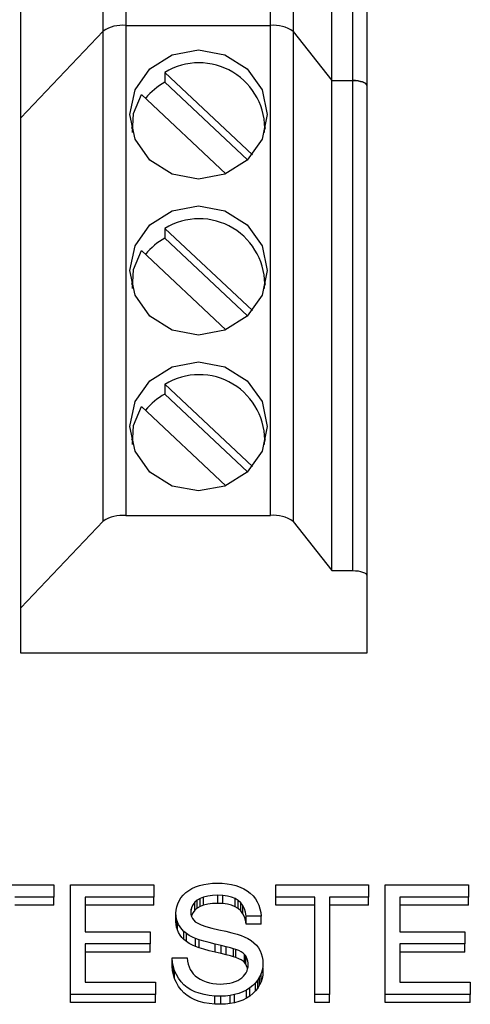
# Paper-space layout 'Sheet1' of a CAD drawing. Units: millimetres. Extents: x 15 to 415, y 5 to 355.
# Drawn here: x 177 to 178, y 235 to 237 of the extents above; entities that cross this region are included whole.
import ezdxf

# ---------------------------------------------------------------- set-up
doc = ezdxf.new("R2010")
doc.units = ezdxf.units.MM

psp = doc.layouts.new('Sheet1')

# ---------------------------------------------------------------- linework, layer by layer
at = {"color": 7, "linetype": 'Continuous', "lineweight": 25}
for p, q in [((177.17168, 236.6923), (177.17168, 237.72596)), ((177.21923, 237.73778), (177.21923, 236.70412)), ((177.65401, 236.58783), (177.65401, 237.62149)), ((177.69791, 237.52829), (177.69791, 236.58783)), ((176.99791, 236.50938), (176.99791, 237.46014)), ((177.72791, 237.35105), (177.72791, 236.57757)), ((177.57284, 237.10452), (177.57284, 236.69144)), ((177.52454, 236.70412), (177.52454, 236.81584)), ((176.99791, 236.50938), (177.17168, 236.6923)), ((177.17168, 235.65864), (177.17168, 236.6923)), ((177.21923, 236.70412), (177.52454, 236.70412)), ((177.21923, 236.70412), (177.21923, 235.67046)), ((177.52454, 235.67046), (177.52454, 236.70412)), ((177.57284, 236.69144), (177.65401, 236.58783)), ((177.57284, 236.69144), (177.57284, 235.65778)), ((177.30181, 236.60488), (177.48642, 236.4314)), ((177.30181, 236.60488), (177.30181, 236.58436)), ((177.30181, 236.58436), (177.47616, 236.42052)), ((177.65401, 236.58783), (177.69791, 236.58783)), ((177.65401, 235.55417), (177.65401, 236.58783)), ((177.69791, 236.58783), (177.69791, 235.55417)), ((177.72791, 236.57757), (177.72791, 235.54391)), ((177.43034, 236.39107), (177.25231, 236.55837)), ((176.99791, 235.47572), (176.99791, 236.50938)), ((177.23291, 236.49283), (177.23133, 236.48677)), ((177.51449, 236.48677), (177.51291, 236.49283)), ((177.30181, 236.27599), (177.48642, 236.10251)), ((177.30181, 236.27599), (177.30181, 236.25547)), ((177.30181, 236.25547), (177.47616, 236.09163)), ((177.43034, 236.06218), (177.25231, 236.22948)), ((177.23292, 236.16396), (177.23133, 236.15787)), ((177.51449, 236.15787), (177.5129, 236.16396)), ((177.30181, 235.9471), (177.48642, 235.77361)), ((177.30181, 235.9471), (177.30181, 235.92657)), ((177.30181, 235.92657), (177.47616, 235.76273)), ((177.43034, 235.73328), (177.25231, 235.90058)), ((177.2329, 235.83503), (177.23133, 235.82898)), ((177.51449, 235.82898), (177.51291, 235.83503)), ((177.21923, 235.67046), (177.52454, 235.67046)), ((176.99791, 235.47572), (177.17168, 235.65864)), ((177.57284, 235.65778), (177.65401, 235.55417)), ((177.65401, 235.55417), (177.69791, 235.55417)), ((177.72791, 235.54391), (177.72791, 235.37974)), ((176.99791, 235.37974), (176.99791, 235.47572)), ((177.72791, 235.37974), (176.99791, 235.37974)), ((176.87208, 234.89147), (177.0674, 234.89147)), ((177.0674, 234.89147), (177.0674, 234.86577)), ((177.10255, 234.66021), (177.10255, 234.89147)), ((177.10255, 234.89147), (177.27833, 234.89147)), ((177.27833, 234.89147), (177.27833, 234.86577)), ((177.35208, 234.87976), (177.35904, 234.8838)), ((177.35904, 234.8838), (177.36681, 234.88725)), ((177.36681, 234.88725), (177.37513, 234.89011)), ((177.37513, 234.89011), (177.38384, 234.89231)), ((177.38384, 234.89231), (177.3929, 234.89389)), ((177.3929, 234.89389), (177.40232, 234.89481)), ((177.40232, 234.89481), (177.41212, 234.89514)), ((177.41212, 234.89514), (177.42282, 234.89481)), ((177.42282, 234.89481), (177.43302, 234.89378)), ((177.43302, 234.89378), (177.44271, 234.89213)), ((177.44271, 234.89213), (177.45185, 234.88978)), ((177.45185, 234.88978), (177.46048, 234.88677)), ((177.46048, 234.88677), (177.46849, 234.8831)), ((177.46849, 234.8831), (177.47572, 234.8788)), ((177.53615, 234.86577), (177.53615, 234.89147)), ((177.53615, 234.89147), (177.73146, 234.89147)), ((177.73146, 234.89147), (177.73146, 234.86577)), ((177.76661, 234.66021), (177.76661, 234.89147)), ((177.76661, 234.89147), (177.9424, 234.89147)), ((177.9424, 234.89147), (177.9424, 234.86577)), ((177.0674, 234.86577), (176.98536, 234.86577)), ((177.0674, 234.84867), (177.0674, 234.86577)), ((177.1338, 234.86577), (177.1338, 234.79236)), ((177.27833, 234.86577), (177.1338, 234.86577)), ((177.27833, 234.84867), (177.27833, 234.86577)), ((177.332, 234.85795), (177.33583, 234.86412)), ((177.33583, 234.86412), (177.34048, 234.86992)), ((177.34048, 234.86992), (177.34587, 234.87513)), ((177.34587, 234.87513), (177.35208, 234.87976)), ((177.37611, 234.86284), (177.37005, 234.85917)), ((177.38349, 234.86574), (177.37611, 234.86284)), ((177.37611, 234.84573), (177.37611, 234.86284)), ((177.39216, 234.86779), (177.38349, 234.86574)), ((177.38349, 234.84863), (177.38349, 234.86574)), ((177.40208, 234.86904), (177.39216, 234.86779)), ((177.41333, 234.86944), (177.40208, 234.86904)), ((177.42419, 234.869), (177.41333, 234.86944)), ((177.41333, 234.85234), (177.41333, 234.86944)), ((177.43396, 234.86768), (177.42419, 234.869)), ((177.42419, 234.8519), (177.42419, 234.869)), ((177.44259, 234.86544), (177.43396, 234.86768)), ((177.45013, 234.86232), (177.44259, 234.86544)), ((177.45654, 234.85832), (177.45013, 234.86232)), ((177.45013, 234.84522), (177.45013, 234.86232)), ((177.47572, 234.8788), (177.48216, 234.87388)), ((177.48216, 234.87388), (177.48786, 234.86834)), ((177.48786, 234.86834), (177.49275, 234.86218)), ((177.49275, 234.86218), (177.49685, 234.85549)), ((177.61818, 234.86577), (177.53615, 234.86577)), ((177.53615, 234.84867), (177.53615, 234.86577)), ((177.61818, 234.66021), (177.61818, 234.86577)), ((177.73146, 234.86577), (177.64943, 234.86577)), ((177.64943, 234.86577), (177.64943, 234.66021)), ((177.73146, 234.84867), (177.73146, 234.86577)), ((177.79786, 234.86577), (177.79786, 234.79236)), ((177.9424, 234.86577), (177.79786, 234.86577)), ((177.9424, 234.84867), (177.9424, 234.86577)), ((177.0674, 234.84867), (176.98536, 234.84867)), ((177.27833, 234.84867), (177.1338, 234.84867)), ((177.32564, 234.83832), (177.32693, 234.84503)), ((177.32693, 234.84503), (177.32904, 234.8516)), ((177.32904, 234.8516), (177.332, 234.85795)), ((177.357, 234.83993), (177.35646, 234.83428)), ((177.35865, 234.84525), (177.357, 234.83993)), ((177.357, 234.82881), (177.357, 234.83993)), ((177.36134, 234.85025), (177.35865, 234.84525)), ((177.36517, 234.85487), (177.36134, 234.85025)), ((177.37005, 234.85917), (177.36517, 234.85487)), ((177.36517, 234.83777), (177.36517, 234.85487)), ((177.37005, 234.84206), (177.36517, 234.83777)), ((177.37005, 234.84206), (177.37005, 234.85917)), ((177.37611, 234.84573), (177.37005, 234.84206)), ((177.38349, 234.84863), (177.37611, 234.84573)), ((177.39216, 234.85069), (177.38349, 234.84863)), ((177.40208, 234.85194), (177.39216, 234.85069)), ((177.41333, 234.85234), (177.40208, 234.85194)), ((177.42419, 234.8519), (177.41333, 234.85234)), ((177.43396, 234.85058), (177.42419, 234.8519)), ((177.44259, 234.84834), (177.43396, 234.85058)), ((177.45013, 234.84522), (177.44259, 234.84834)), ((177.45654, 234.84122), (177.45013, 234.84522)), ((177.46189, 234.85344), (177.45654, 234.85832)), ((177.45654, 234.84122), (177.45654, 234.85832)), ((177.46189, 234.83634), (177.45654, 234.84122)), ((177.46626, 234.84771), (177.46189, 234.85344)), ((177.46189, 234.83634), (177.46189, 234.85344)), ((177.4697, 234.84111), (177.46626, 234.84771)), ((177.46626, 234.83061), (177.46626, 234.84771)), ((177.47216, 234.83369), (177.4697, 234.84111)), ((177.49685, 234.85549), (177.50013, 234.84848)), ((177.50013, 234.84848), (177.50255, 234.84114)), ((177.50255, 234.84114), (177.50415, 234.83343)), ((177.61818, 234.84867), (177.53615, 234.84867)), ((177.73146, 234.84867), (177.64943, 234.84867)), ((177.9424, 234.84867), (177.79786, 234.84867)), ((177.32521, 234.83141), (177.32564, 234.83832)), ((177.32556, 234.82517), (177.32521, 234.83141)), ((177.32521, 234.81431), (177.32521, 234.83141)), ((177.32657, 234.81919), (177.32556, 234.82517)), ((177.32556, 234.80807), (177.32556, 234.82517)), ((177.32556, 234.81996), (177.32564, 234.82121)), ((177.32564, 234.82121), (177.32564, 234.82471)), ((177.32564, 234.82121), (177.32595, 234.82286)), ((177.32833, 234.81343), (177.32657, 234.81919)), ((177.32657, 234.80209), (177.32657, 234.81919)), ((177.35646, 234.83428), (177.35685, 234.82943)), ((177.35685, 234.82943), (177.35798, 234.82492)), ((177.35865, 234.82815), (177.35783, 234.82551)), ((177.35798, 234.82492), (177.35993, 234.82077)), ((177.36134, 234.83314), (177.35865, 234.82815)), ((177.35993, 234.82077), (177.36263, 234.81695)), ((177.36517, 234.83777), (177.36134, 234.83314)), ((177.46626, 234.83061), (177.46189, 234.83634)), ((177.4697, 234.824), (177.46626, 234.83061)), ((177.47216, 234.81659), (177.4697, 234.824)), ((177.47365, 234.82539), (177.47216, 234.83369)), ((177.5049, 234.82539), (177.47365, 234.82539)), ((177.47365, 234.80829), (177.47365, 234.82539)), ((177.50415, 234.83343), (177.5049, 234.82539)), ((177.5049, 234.80829), (177.5049, 234.82539)), ((177.32556, 234.80807), (177.32521, 234.81431)), ((177.32657, 234.80209), (177.32556, 234.80807)), ((177.32833, 234.79633), (177.32657, 234.80209)), ((177.33075, 234.80792), (177.32833, 234.81343)), ((177.32833, 234.79633), (177.32833, 234.81343)), ((177.33384, 234.80264), (177.33075, 234.80792)), ((177.33767, 234.79768), (177.33384, 234.80264)), ((177.3422, 234.79302), (177.33767, 234.79768)), ((177.36263, 234.81695), (177.36611, 234.81354)), ((177.36611, 234.81354), (177.37111, 234.81024)), ((177.37111, 234.81024), (177.37853, 234.80689)), ((177.37853, 234.80689), (177.38841, 234.80355)), ((177.38841, 234.80355), (177.40072, 234.80018)), ((177.40072, 234.80018), (177.41548, 234.79676)), ((177.47365, 234.80829), (177.47216, 234.81659)), ((177.5049, 234.80829), (177.47365, 234.80829)), ((177.1338, 234.79236), (177.27052, 234.79236)), ((177.27052, 234.79236), (177.27052, 234.76666)), ((177.33075, 234.79082), (177.32833, 234.79633)), ((177.33384, 234.78554), (177.33075, 234.79082)), ((177.33767, 234.78058), (177.33384, 234.78554)), ((177.3422, 234.77592), (177.33767, 234.78058)), ((177.34743, 234.78872), (177.3422, 234.79302)), ((177.3422, 234.77592), (177.3422, 234.79302)), ((177.35337, 234.78476), (177.34743, 234.78872)), ((177.34743, 234.77162), (177.34743, 234.78872)), ((177.36005, 234.78113), (177.35337, 234.78476)), ((177.36634, 234.77837), (177.36005, 234.78113)), ((177.37423, 234.77555), (177.36634, 234.77837)), ((177.36634, 234.76127), (177.36634, 234.77837)), ((177.41548, 234.79676), (177.4304, 234.79346)), ((177.4304, 234.79346), (177.44325, 234.7903)), ((177.44325, 234.7903), (177.45404, 234.78733)), ((177.45404, 234.78733), (177.46271, 234.78454)), ((177.46271, 234.78454), (177.46931, 234.78193)), ((177.46931, 234.78193), (177.47697, 234.77801)), ((177.47697, 234.77801), (177.4838, 234.77371)), ((177.79786, 234.79236), (177.93458, 234.79236)), ((177.93458, 234.79236), (177.93458, 234.76666)), ((177.27052, 234.76666), (177.1338, 234.76666)), ((177.1338, 234.76666), (177.1338, 234.68591)), ((177.27052, 234.74956), (177.27052, 234.76666)), ((177.34743, 234.77162), (177.3422, 234.77592)), ((177.35337, 234.76766), (177.34743, 234.77162)), ((177.36005, 234.76403), (177.35337, 234.76766)), ((177.36634, 234.76127), (177.36005, 234.76403)), ((177.37423, 234.75845), (177.36634, 234.76127)), ((177.38376, 234.77265), (177.37423, 234.77555)), ((177.37423, 234.75845), (177.37423, 234.77555)), ((177.38376, 234.75555), (177.37423, 234.75845)), ((177.39497, 234.76964), (177.38376, 234.77265)), ((177.40779, 234.76659), (177.39497, 234.76964)), ((177.42048, 234.76362), (177.40779, 234.76659)), ((177.40779, 234.74949), (177.40779, 234.76659)), ((177.43122, 234.76101), (177.42048, 234.76362)), ((177.42048, 234.74652), (177.42048, 234.76362)), ((177.44001, 234.75874), (177.43122, 234.76101)), ((177.43122, 234.74391), (177.43122, 234.76101)), ((177.44693, 234.75675), (177.44001, 234.75874)), ((177.45185, 234.75514), (177.44693, 234.75675)), ((177.44693, 234.73965), (177.44693, 234.75675)), ((177.4838, 234.77371), (177.48974, 234.76898)), ((177.48974, 234.76898), (177.4949, 234.76391)), ((177.4949, 234.76391), (177.49915, 234.75841)), ((177.49915, 234.75841), (177.50263, 234.75253)), ((177.93458, 234.76666), (177.79786, 234.76666)), ((177.79786, 234.76666), (177.79786, 234.68591)), ((177.93458, 234.74956), (177.93458, 234.76666)), ((177.27052, 234.74956), (177.1338, 234.74956)), ((177.3174, 234.7373), (177.34865, 234.7373)), ((177.31814, 234.72794), (177.3174, 234.7373)), ((177.3174, 234.7202), (177.3174, 234.7373)), ((177.34865, 234.7373), (177.3497, 234.7304)), ((177.39497, 234.75254), (177.38376, 234.75555)), ((177.40779, 234.74949), (177.39497, 234.75254)), ((177.42048, 234.74652), (177.40779, 234.74949)), ((177.43122, 234.74391), (177.42048, 234.74652)), ((177.44001, 234.74163), (177.43122, 234.74391)), ((177.44693, 234.73965), (177.44001, 234.74163)), ((177.45185, 234.73804), (177.44693, 234.73965)), ((177.45767, 234.75279), (177.45185, 234.75514)), ((177.45185, 234.73804), (177.45185, 234.75514)), ((177.45767, 234.73569), (177.45185, 234.73804)), ((177.46263, 234.75026), (177.45767, 234.75279)), ((177.46263, 234.73316), (177.45767, 234.73569)), ((177.46677, 234.7475), (177.46263, 234.75026)), ((177.47005, 234.74453), (177.46677, 234.7475)), ((177.47247, 234.74141), (177.47005, 234.74453)), ((177.47005, 234.72743), (177.47005, 234.74453)), ((177.47431, 234.73803), (177.47247, 234.74141)), ((177.47247, 234.72431), (177.47247, 234.74141)), ((177.47572, 234.73447), (177.47431, 234.73803)), ((177.50263, 234.75253), (177.50532, 234.74633)), ((177.50532, 234.74633), (177.50724, 234.73976)), ((177.50724, 234.73976), (177.50841, 234.73286)), ((177.93458, 234.74956), (177.79786, 234.74956)), ((177.3174, 234.7202), (177.31958, 234.7202)), ((177.31814, 234.71084), (177.3174, 234.7202)), ((177.31982, 234.71895), (177.31814, 234.72794)), ((177.32247, 234.71036), (177.31982, 234.71895)), ((177.31982, 234.70184), (177.31982, 234.71895)), ((177.3497, 234.7304), (177.35118, 234.72401)), ((177.35118, 234.72401), (177.35318, 234.71814)), ((177.35318, 234.71814), (177.35556, 234.71278)), ((177.46677, 234.7304), (177.46263, 234.73316)), ((177.47005, 234.72743), (177.46677, 234.7304)), ((177.47247, 234.72431), (177.47005, 234.72743)), ((177.47431, 234.72093), (177.47247, 234.72431)), ((177.47572, 234.71737), (177.47431, 234.72093)), ((177.47673, 234.73069), (177.47572, 234.73447)), ((177.47654, 234.7143), (177.47572, 234.71737)), ((177.4765, 234.71406), (177.47728, 234.71821)), ((177.47736, 234.72665), (177.47673, 234.73069)), ((177.47728, 234.71821), (177.47755, 234.72243)), ((177.47755, 234.72243), (177.47736, 234.72665)), ((177.50837, 234.71832), (177.50704, 234.7112)), ((177.50816, 234.71721), (177.50841, 234.71576)), ((177.5088, 234.72559), (177.50837, 234.71832)), ((177.50841, 234.73286), (177.5088, 234.72559)), ((177.50841, 234.71576), (177.5088, 234.70849)), ((177.31982, 234.70184), (177.31814, 234.71084)), ((177.32247, 234.69325), (177.31982, 234.70184)), ((177.32607, 234.70221), (177.32247, 234.71036)), ((177.32247, 234.69325), (177.32247, 234.71036)), ((177.3306, 234.69439), (177.32607, 234.70221)), ((177.33599, 234.68719), (177.3306, 234.69439)), ((177.35556, 234.71278), (177.35841, 234.7079)), ((177.35841, 234.7079), (177.36181, 234.70349)), ((177.36181, 234.70349), (177.36591, 234.69942)), ((177.36591, 234.69942), (177.37068, 234.69571)), ((177.37068, 234.69571), (177.37615, 234.69233)), ((177.46025, 234.69252), (177.46435, 234.69549)), ((177.46435, 234.69549), (177.46786, 234.69876)), ((177.46786, 234.69876), (177.47083, 234.70235)), ((177.47083, 234.70235), (177.47325, 234.70613)), ((177.47325, 234.70613), (177.47513, 234.71006)), ((177.47513, 234.71006), (177.4765, 234.71406)), ((177.50177, 234.69751), (177.49782, 234.6909)), ((177.50486, 234.70426), (177.50177, 234.69751)), ((177.50177, 234.68041), (177.50177, 234.69751)), ((177.50704, 234.7112), (177.50486, 234.70426)), ((177.50486, 234.68716), (177.50486, 234.70426)), ((177.50704, 234.6941), (177.50486, 234.68716)), ((177.50837, 234.70122), (177.50704, 234.6941)), ((177.5088, 234.70849), (177.50837, 234.70122)), ((177.1338, 234.68591), (177.28224, 234.68591)), ((177.28224, 234.68591), (177.28224, 234.66021)), ((177.32607, 234.68511), (177.32247, 234.69325)), ((177.3306, 234.67729), (177.32607, 234.68511)), ((177.33599, 234.67009), (177.3306, 234.67729)), ((177.34216, 234.68073), (177.33599, 234.68719)), ((177.34907, 234.67504), (177.34216, 234.68073)), ((177.35677, 234.67013), (177.34907, 234.67504)), ((177.37615, 234.69233), (177.38228, 234.68932)), ((177.38228, 234.68932), (177.38892, 234.68675)), ((177.38892, 234.68675), (177.39587, 234.68477)), ((177.39587, 234.68477), (177.40314, 234.68338)), ((177.40314, 234.68338), (177.41072, 234.68253)), ((177.41072, 234.68253), (177.41865, 234.68224)), ((177.41865, 234.68224), (177.42568, 234.68246)), ((177.42568, 234.68246), (177.43236, 234.68308)), ((177.43236, 234.68308), (177.43872, 234.68418)), ((177.43872, 234.68418), (177.44474, 234.68569)), ((177.44474, 234.68569), (177.4504, 234.6876)), ((177.4504, 234.6876), (177.4556, 234.68991)), ((177.4556, 234.68991), (177.46025, 234.69252)), ((177.48118, 234.67398), (177.47407, 234.66946)), ((177.48747, 234.67905), (177.48118, 234.67398)), ((177.48118, 234.65688), (177.48118, 234.67398)), ((177.49302, 234.68466), (177.48747, 234.67905)), ((177.49782, 234.6909), (177.49302, 234.68466)), ((177.49302, 234.66756), (177.49302, 234.68466)), ((177.49782, 234.6738), (177.49302, 234.66756)), ((177.49782, 234.6738), (177.49782, 234.6909)), ((177.50177, 234.68041), (177.49782, 234.6738)), ((177.50486, 234.68716), (177.50177, 234.68041)), ((177.79786, 234.68591), (177.9463, 234.68591)), ((177.9463, 234.68591), (177.9463, 234.66021)), ((177.28224, 234.66021), (177.10255, 234.66021)), ((177.10255, 234.64311), (177.10255, 234.66021)), ((177.28224, 234.64311), (177.28224, 234.66021)), ((177.34216, 234.66363), (177.33599, 234.67009)), ((177.34907, 234.65794), (177.34216, 234.66363)), ((177.35677, 234.65302), (177.34907, 234.65794)), ((177.36521, 234.66598), (177.35677, 234.67013)), ((177.36521, 234.64888), (177.35677, 234.65302)), ((177.37447, 234.6626), (177.36521, 234.66598)), ((177.38454, 234.65996), (177.37447, 234.6626)), ((177.39552, 234.65805), (177.38454, 234.65996)), ((177.40728, 234.65691), (177.39552, 234.65805)), ((177.41993, 234.65654), (177.40728, 234.65691)), ((177.40728, 234.63981), (177.40728, 234.65691)), ((177.43001, 234.65691), (177.41993, 234.65654)), ((177.41993, 234.63944), (177.41993, 234.65654)), ((177.43966, 234.65798), (177.43001, 234.65691)), ((177.44892, 234.65981), (177.43966, 234.65798)), ((177.43966, 234.64087), (177.43966, 234.65798)), ((177.45779, 234.66231), (177.44892, 234.65981)), ((177.44892, 234.64271), (177.44892, 234.65981)), ((177.46622, 234.66557), (177.45779, 234.66231)), ((177.47407, 234.66946), (177.46622, 234.66557)), ((177.47407, 234.65236), (177.46622, 234.64847)), ((177.47407, 234.65236), (177.47407, 234.66946)), ((177.48118, 234.65688), (177.47407, 234.65236)), ((177.48747, 234.66194), (177.48118, 234.65688)), ((177.49302, 234.66756), (177.48747, 234.66194)), ((177.64943, 234.66021), (177.61818, 234.66021)), ((177.61818, 234.64311), (177.61818, 234.66021)), ((177.64943, 234.64311), (177.64943, 234.66021)), ((177.9463, 234.66021), (177.76661, 234.66021)), ((177.76661, 234.64311), (177.76661, 234.66021)), ((177.9463, 234.64311), (177.9463, 234.66021)), ((177.28224, 234.64311), (177.10255, 234.64311)), ((177.37447, 234.6455), (177.36521, 234.64888)), ((177.38454, 234.64286), (177.37447, 234.6455)), ((177.39552, 234.64095), (177.38454, 234.64286)), ((177.40728, 234.63981), (177.39552, 234.64095)), ((177.41993, 234.63944), (177.40728, 234.63981)), ((177.43001, 234.63981), (177.41993, 234.63944)), ((177.43966, 234.64087), (177.43001, 234.63981)), ((177.44892, 234.64271), (177.43966, 234.64087)), ((177.45779, 234.64521), (177.44892, 234.64271)), ((177.46622, 234.64847), (177.45779, 234.64521)), ((177.64943, 234.64311), (177.61818, 234.64311)), ((177.9463, 234.64311), (177.76661, 234.64311))]:
    psp.add_line(p, q, dxfattribs=at)
at = {"color": 7, "linetype": 'Continuous', "lineweight": 25, "flags": 128}
for points in [[(177.37291, 236.37992), (177.31742, 236.3903), (177.27038, 236.41983), (177.23895, 236.46404), (177.22791, 236.51618), (177.23895, 236.56832), (177.27038, 236.61253), (177.31742, 236.64206), (177.37291, 236.65243), (177.4284, 236.64206), (177.47544, 236.61253), (177.50687, 236.56832), (177.51791, 236.51618), (177.50687, 236.46404), (177.47544, 236.41983), (177.4284, 236.3903), (177.37291, 236.37992)], [(177.69791, 236.58783), (177.70376, 236.58763), (177.70939, 236.58705), (177.71457, 236.5861), (177.71912, 236.58483), (177.72285, 236.58327), (177.72562, 236.5815), (177.72733, 236.57957), (177.72791, 236.57757)], [(177.72791, 236.57757), (177.72733, 236.57957), (177.72562, 236.5815), (177.72285, 236.58327), (177.71912, 236.58483), (177.71457, 236.5861), (177.70939, 236.58705), (177.70376, 236.58763), (177.69791, 236.58783)], [(177.23361, 236.47836), (177.23579, 236.5181), (177.25231, 236.55837)], [(177.37291, 236.05103), (177.31742, 236.0614), (177.27038, 236.09094), (177.23895, 236.13514), (177.22791, 236.18729), (177.23895, 236.23943), (177.27038, 236.28363), (177.31742, 236.31317), (177.37291, 236.32354), (177.4284, 236.31317), (177.47544, 236.28363), (177.50687, 236.23943), (177.51791, 236.18729), (177.50687, 236.13514), (177.47544, 236.09094), (177.4284, 236.0614), (177.37291, 236.05103)], [(177.23362, 236.14939), (177.23579, 236.18921), (177.25231, 236.22948)], [(177.37291, 235.72214), (177.31742, 235.73251), (177.27038, 235.76205), (177.23895, 235.80625), (177.22791, 235.85839), (177.23895, 235.91054), (177.27038, 235.95474), (177.31742, 235.98428), (177.37291, 235.99465), (177.4284, 235.98428), (177.47544, 235.95474), (177.50687, 235.91054), (177.51791, 235.85839), (177.50687, 235.80625), (177.47544, 235.76205), (177.4284, 235.73251), (177.37291, 235.72214)], [(177.23362, 235.8205), (177.23579, 235.86032), (177.25231, 235.90058)], [(177.69791, 235.55417), (177.70376, 235.55397), (177.70939, 235.55339), (177.71457, 235.55244), (177.71912, 235.55116), (177.72285, 235.54961), (177.72562, 235.54784), (177.72733, 235.54591), (177.72791, 235.54391)]]:
    psp.add_lwpolyline(points, dxfattribs=at)
at = {"color": 7, "linetype": 'Continuous', "lineweight": 25}
for centre, radius, start, end in [((177.21262, 236.62916), 0.07525, 84.9538, 122.95601), ((177.53185, 236.63361), 0.07089, 54.67361, 95.91607), ((177.37409, 236.48688), 0.13838, 356.46666, 121.49072), ((177.36786, 236.4643), 0.13704, 118.81891, 141.20726), ((177.37409, 236.158), 0.13837, 356.43509, 121.49181), ((177.36786, 236.1354), 0.13704, 118.81891, 141.20726), ((177.37409, 235.8291), 0.13837, 356.43518, 121.4918), ((177.36786, 235.80651), 0.13704, 118.81891, 141.20726), ((177.21262, 235.5955), 0.07525, 84.9538, 122.95601), ((177.53185, 235.59995), 0.07089, 54.67361, 95.91607)]:
    psp.add_arc(centre, radius, start, end, dxfattribs=at)

doc.saveas('drawing.dxf')
